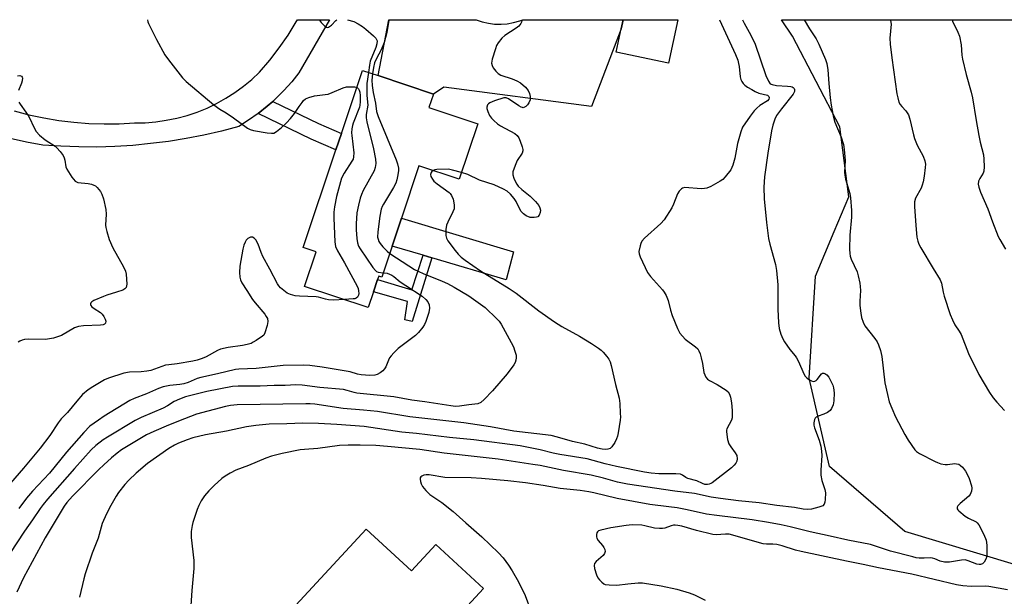
# Model space of a CAD drawing. Units: inches. Extents: x 1297764 to 1303764, y 533449 to 537449.
# Drawn here: x 1300147 to 1300484, y 537251 to 537449 of the extents above; entities that cross this region are included whole.
import ezdxf

# ---------------------------------------------------------------- set-up
doc = ezdxf.new("R2010")
doc.units = ezdxf.units.IN
doc.header["$MEASUREMENT"] = 0
for name, color, linetype in [('BLDG-Footprint', 5, 'Continuous'), ('CULTRL-Pad', 6, 'Continuous'), ('NTRL-Trees', 3, 'Continuous'), ('TRANS-Non Street Sidewalk', 7, 'Continuous'), ('TRANS-Road', 130, 'Continuous'), ('Undefined', 1, 'Continuous')]:
    doc.layers.add(name, color=color, linetype=linetype)

msp = doc.modelspace()

# ---------------------------------------------------------------- linework, layer by layer
at = {"layer": 'BLDG-Footprint'}
for points, elevation in [([(1300372.28, 537448.75), (1300369.1, 537433.86), (1300351.16, 537437.69), (1300352.84, 537445.59), (1300353.52, 537448.76)], 523.6), ([(1300303.8, 537413.09), (1300297.48, 537394.16), (1300283.69, 537398.77), (1300277.7, 537380.8), (1300274.52, 537371.29), (1300270.96, 537360.61), (1300269.92, 537360.96), (1300269.53, 537359.79), (1300268.12, 537355.59), (1300266.33, 537350.23), (1300244.57, 537357.49), (1300248.51, 537369.3), (1300244.09, 537370.78), (1300255.25, 537404.2), (1300257.13, 537409.86), (1300264.32, 537431.41), (1300269.72, 537429.61), (1300288.64, 537423.3), (1300287.09, 537418.67)], 528.21), ([(1300265.58, 537274.4), (1300281.12, 537260.09), (1300289.41, 537269.09), (1300305.75, 537254.04), (1300297.56, 537245.14), (1300307.45, 537236.05), (1300286.67, 537213.47), (1300267.31, 537192.45), (1300265.76, 537190.76), (1300247.18, 537207.86), (1300260.75, 537222.61), (1300254.45, 537228.41), (1300252.21, 537225.97), (1300251.06, 537227.03), (1300248.9, 537224.69), (1300247.61, 537225.87), (1300245.06, 537228.22), (1300243.3, 537229.84), (1300247.5, 537234.41), (1300237.37, 537243.74)], 556.89)]:
    msp.add_lwpolyline(points, close=True, dxfattribs=dict(at, elevation=elevation))
at = {"layer": 'CULTRL-Pad'}
msp.add_lwpolyline([(1300316, 537369.32), (1300313.49, 537359.7), (1300288.07, 537367.26), (1300285.08, 537368.15), (1300274.52, 537371.29), (1300277.7, 537380.8)], close=True, dxfattribs=at)
at = {"layer": 'NTRL-Trees'}
msp.add_lwpolyline([(1300772.16, 537159.08), (1300738.01, 537177.88), (1300719.24, 537203.19), (1300705.69, 537218.49), (1300683.4, 537225.04), (1300656.3, 537231.6), (1300608.22, 537229.42), (1300550.75, 537243.19), (1300449.99, 537273.56), (1300424.21, 537295.85), (1300417.21, 537326.01), (1300419.4, 537360.98), (1300425.81, 537376.26), (1300430.76, 537388.08), (1300427.7, 537412.12), (1300411.53, 537443.15), (1300407.78, 537448.75), (1301094.94, 537448.68)], dxfattribs=at)
at = {"layer": 'TRANS-Non Street Sidewalk'}
for points in [[(1300228.62, 537416.65), (1300231.72, 537419.12), (1300233.63, 537420.82), (1300249.25, 537413.27), (1300257.13, 537409.86), (1300255.25, 537404.2), (1300246.78, 537407.87)], [(1300288.07, 537367.26), (1300281.37, 537345.47), (1300278.85, 537346.07), (1300279.77, 537352.29), (1300268.12, 537355.59), (1300269.53, 537359.79), (1300281.26, 537356.26), (1300285.08, 537368.15)]]:
    msp.add_lwpolyline(points, close=True, dxfattribs=at)
at = {"layer": 'TRANS-Road'}
msp.add_polyline3d([(1300145.21, 537417.53, 0), (1300150.23, 537416.22, 0), (1300155.31, 537415.14, 0), (1300160.42, 537414.29, 0), (1300165.57, 537413.66, 0), (1300170.74, 537413.26, 0), (1300175.93, 537413.09, 0), (1300181.12, 537413.16, 0), (1300186.3, 537413.45, 0), (1300189.95, 537413.52, 0), (1300193.59, 537413.81, 0), (1300197.21, 537414.32, 0), (1300200.78, 537415.05, 0), (1300204.31, 537416, 0), (1300207.77, 537417.16, 0), (1300211.16, 537418.53, 0), (1300214.45, 537420.11, 0), (1300217.64, 537421.89, 0), (1300220.72, 537423.86, 0), (1300223.67, 537426.01, 0), (1300226.48, 537428.34, 0), (1300229.14, 537430.84, 0), (1300232.6, 537434.89, 0), (1300235.85, 537439.11, 0), (1300238.89, 537443.47, 0), (1300241.72, 537447.99, 0), (1300242.16, 537448.77, 0), (1300253.06, 537448.77, 0), (1300242.61, 537430.59, 0), (1300240.13, 537427.5, 0), (1300237.48, 537424.56, 0), (1300234.68, 537421.76, 0), (1300233.63, 537420.82, 0), (1300231.72, 537419.12, 0), (1300228.62, 537416.65, 0), (1300225.39, 537414.35, 0), (1300222.05, 537412.23, 0), (1300216.09, 537410.66, 0), (1300210.09, 537409.28, 0), (1300204.04, 537408.1, 0), (1300197.96, 537407.12, 0), (1300191.85, 537406.34, 0), (1300185.72, 537405.76, 0), (1300179.57, 537405.37, 0), (1300173.41, 537405.19, 0), (1300167.26, 537405.22, 0), (1300161.1, 537405.44, 0), (1300154.96, 537405.86, 0), (1300149.33, 537406.86, 0), (1300143.75, 537408.07, 0)], dxfattribs=at)
msp.add_polyline3d([(1300309.59, 537447.28, 0), (1300311.76, 537447.23, 0), (1300313.92, 537447.39, 0), (1300316.06, 537447.76, 0), (1300318.15, 537448.34, 0), (1300319.23, 537448.76, 0), (1300353.52, 537448.76, 0), (1300352.85, 537445.59, 0), (1300342.76, 537419.11, 0), (1300292.22, 537425.73, 0), (1300288.64, 537423.3, 0), (1300269.72, 537429.61, 0), (1300273.33, 537448.76, 0), (1300303.17, 537448.76, 0), (1300303.26, 537448.72, 0), (1300305.32, 537448.03, 0), (1300307.44, 537447.55, 0)], close=True, dxfattribs=at)
at = {"layer": 'Undefined'}
for points, elevation in [([(1300386.5, 537448.75), (1300391.98, 537436.82), (1300392.76, 537434.89), (1300393.08, 537433.8), (1300393.27, 537432.71), (1300393.57, 537429.17), (1300393.8, 537428.35), (1300394.17, 537427.63), (1300394.64, 537426.95), (1300395.21, 537426.36), (1300396.11, 537425.71), (1300397.56, 537424.82), (1300398.77, 537424.16), (1300399.99, 537423.64), (1300402.91, 537422.88), (1300403.41, 537422.53), (1300403.58, 537422.17), (1300403.58, 537421.97), (1300403.43, 537421.56), (1300402.94, 537421.01), (1300400.35, 537419.44), (1300399.31, 537418.52), (1300398.34, 537417.52), (1300396.97, 537415.72), (1300394.44, 537411.98), (1300393.8, 537410.37), (1300392.64, 537406.42), (1300391.73, 537401.34), (1300391.08, 537399.02), (1300390.36, 537397.41), (1300388.47, 537394.94), (1300387.71, 537394.12), (1300386.81, 537393.45), (1300383.52, 537391.65), (1300382.22, 537391.09), (1300381.39, 537390.93), (1300380.24, 537390.92), (1300374.69, 537391.27), (1300373.91, 537391.12), (1300373.49, 537390.85), (1300372.78, 537390.06), (1300372.2, 537389.11), (1300370.84, 537385.63), (1300370.22, 537384.34), (1300367.6, 537380.24), (1300366.45, 537378.98), (1300360.9, 537374.01), (1300359.98, 537372.94), (1300359.63, 537372.19), (1300359.37, 537371.38), (1300358.97, 537369.46), (1300359, 537368.64), (1300359.36, 537367.56), (1300361.86, 537362.27), (1300362.92, 537360.88), (1300367.06, 537356.25), (1300367.57, 537355.55), (1300368.23, 537354.37), (1300368.97, 537352.59), (1300369.81, 537349.28), (1300370.38, 537347.5), (1300372.19, 537343.1), (1300372.98, 537341.51), (1300373.84, 537340.41), (1300374.83, 537339.4), (1300378.35, 537336.8), (1300379.09, 537336.07), (1300379.5, 537335.44), (1300379.9, 537334.44), (1300380.25, 537333.06), (1300380.67, 537331.11), (1300381.2, 537328.01), (1300381.47, 537327.2), (1300381.89, 537326.44), (1300382.44, 537325.77), (1300383.07, 537325.28), (1300385.76, 537323.86), (1300388.8, 537321.95), (1300389.44, 537321.38), (1300389.97, 537320.54), (1300390.3, 537319.54), (1300390.61, 537317.58), (1300390.87, 537315.02), (1300390.92, 537313.03), (1300390.84, 537312.48), (1300390.58, 537311.73), (1300389.02, 537308.77), (1300388.91, 537308.23), (1300388.9, 537307.66), (1300389.3, 537305.01), (1300389.71, 537303.59), (1300390.37, 537302.5), (1300391.94, 537300.53), (1300392.43, 537299.55), (1300392.55, 537298.44), (1300392.42, 537297.63), (1300392.07, 537296.93), (1300391.57, 537296.3), (1300390.58, 537295.4), (1300384, 537290.25), (1300383.51, 537289.96), (1300382.98, 537289.77), (1300382.42, 537289.69), (1300381.56, 537289.7), (1300380.66, 537289.95), (1300378.78, 537290.95), (1300375.74, 537291.73), (1300374.98, 537292.11), (1300373.89, 537292.89), (1300373.17, 537293.17), (1300371.55, 537293.31), (1300365.72, 537293.35), (1300363.11, 537293.55), (1300360.89, 537293.85), (1300351.28, 537295.79), (1300347.36, 537296.77), (1300341.28, 537298.42), (1300331.91, 537299.87), (1300329.58, 537300.39), (1300325.17, 537301.52), (1300318.34, 537302.84), (1300302.47, 537304.96), (1300294.12, 537305.73), (1300282.83, 537307.15), (1300277.8, 537307.61), (1300264.9, 537309.46), (1300255.58, 537310.24), (1300249.26, 537310.59), (1300243.89, 537310.7), (1300238.48, 537310.39), (1300232.38, 537310.29), (1300227.84, 537309.84), (1300224.7, 537309.39), (1300217.84, 537307.97), (1300210.62, 537306.62), (1300206.31, 537305.59), (1300204.36, 537304.94), (1300201.38, 537303.77), (1300200.08, 537303.11), (1300198.07, 537301.94), (1300190.84, 537296.81), (1300186.92, 537293.49), (1300184.39, 537291.13), (1300183.03, 537289.64), (1300180.88, 537286.91), (1300180.11, 537285.69), (1300178.28, 537282.42), (1300176.79, 537279.56), (1300175.3, 537276.3), (1300173.89, 537271.3), (1300171.86, 537266.19), (1300169.49, 537259.09), (1300169.03, 537257.42), (1300167.55, 537251.09)], 522), ([(1300273.55, 537448.77), (1300273.43, 537448.51), (1300273.1, 537447.2), (1300272.66, 537444.36), (1300271.73, 537440.92), (1300270.79, 537438.49), (1300269.15, 537435.49), (1300268.49, 537433.97), (1300268.12, 537432.41), (1300267.82, 537430.25)], 526), ([(1300415.45, 537448.75), (1300417.32, 537445.66), (1300419.57, 537442.23), (1300420.47, 537440.41), (1300422.83, 537435.12), (1300423.23, 537433.78), (1300423.61, 537431.59), (1300423.91, 537426.93), (1300424.38, 537421.98), (1300424.74, 537419.51), (1300425.47, 537415.82), (1300426.02, 537413.74), (1300428.17, 537408.6), (1300429, 537406.05), (1300429.23, 537404.35), (1300429.51, 537400.62), (1300429.32, 537396.59), (1300429.38, 537395.51), (1300429.65, 537394.2), (1300431.15, 537389.29), (1300431.35, 537387.83), (1300431.72, 537383.43), (1300431.7, 537381.17), (1300431.14, 537374.97), (1300431.03, 537370.17), (1300431.08, 537368.68), (1300431.25, 537367.86), (1300431.62, 537366.82), (1300433.59, 537362.45), (1300433.98, 537361.08), (1300434.54, 537358.57), (1300434.69, 537357.45), (1300434.76, 537356.03), (1300434.59, 537352.41), (1300434.6, 537350.95), (1300434.84, 537348.28), (1300435.08, 537346.82), (1300435.65, 537345.25), (1300436.31, 537344.02), (1300439.68, 537339.66), (1300440.45, 537338.51), (1300440.94, 537337.48), (1300441.58, 537335.51), (1300442.1, 537333.49), (1300443.07, 537324.42), (1300443.97, 537320.46), (1300444.63, 537317.94), (1300445.47, 537315.76), (1300446.75, 537312.81), (1300449.9, 537306.78), (1300451.11, 537304.81), (1300453.41, 537301.53), (1300453.98, 537300.92), (1300454.92, 537300.28), (1300460.34, 537297.5), (1300461.14, 537297.15), (1300462.27, 537296.78), (1300463.72, 537296.52), (1300464.55, 537296.53), (1300467.11, 537296.81), (1300467.65, 537296.77), (1300468.39, 537296.57), (1300469.05, 537296.18), (1300469.63, 537295.59), (1300470.67, 537294.22), (1300471.27, 537293.24), (1300471.94, 537291.67), (1300472.77, 537289.23), (1300472.89, 537288.42), (1300472.72, 537287.33), (1300472.3, 537286.28), (1300471.8, 537285.61), (1300468.93, 537283.14), (1300468.14, 537282.32), (1300467.89, 537281.9), (1300467.87, 537281.34), (1300468.06, 537280.99), (1300468.39, 537280.63), (1300470.59, 537278.8), (1300471.74, 537278.09), (1300474.31, 537276.86), (1300474.75, 537276.54), (1300475.27, 537275.89), (1300477.01, 537272.52), (1300477.79, 537270.65), (1300477.98, 537268.94), (1300478.06, 537266.61), (1300478.01, 537265.45), (1300477.73, 537264.32), (1300477.08, 537263.04), (1300476.5, 537262.52), (1300475.79, 537262.25), (1300475.35, 537262.22), (1300474.63, 537262.35), (1300471.65, 537263.56), (1300470.55, 537263.85), (1300469.39, 537263.81), (1300465.26, 537263.06), (1300464.38, 537263.02), (1300463.49, 537263.08), (1300462.06, 537263.44), (1300460.19, 537264.25), (1300459.39, 537264.49), (1300458.84, 537264.54), (1300456.57, 537264.45), (1300454.88, 537264.48), (1300453.81, 537264.61), (1300452.66, 537264.85), (1300445.01, 537266.85), (1300438.22, 537269.11), (1300430.42, 537270.62), (1300424.45, 537272.01), (1300417.61, 537273.48), (1300410.76, 537275.14), (1300407.59, 537275.83), (1300403.35, 537276.63), (1300397.75, 537277.52), (1300385.63, 537279.1), (1300382.04, 537279.49), (1300375.44, 537281), (1300372.01, 537281.62), (1300369.21, 537282.04), (1300362.68, 537282.79), (1300351.47, 537284.88), (1300343.54, 537286.84), (1300341.81, 537287.18), (1300338.9, 537287.59), (1300331.99, 537288.28), (1300326.17, 537289.33), (1300320.15, 537290.18), (1300314.07, 537290.93), (1300305.09, 537291.7), (1300301.6, 537291.92), (1300292.56, 537292.11), (1300287.17, 537292.94), (1300286.11, 537292.91), (1300285.4, 537292.8), (1300284.72, 537292.55), (1300284.36, 537292.3), (1300284.15, 537291.94), (1300284.1, 537291.48), (1300284.19, 537290.71), (1300284.39, 537289.92), (1300284.89, 537288.93), (1300285.98, 537287.62), (1300287.45, 537286.26), (1300291.54, 537283.45), (1300295.38, 537280.42), (1300299.67, 537276.55), (1300305.18, 537271.74), (1300310.91, 537266.28), (1300312.53, 537264.55), (1300314.35, 537262.07), (1300315.58, 537260.13), (1300317.78, 537256.39), (1300319.99, 537251.68), (1300322, 537246.42)], 518), ([(1300318.83, 537448.76), (1300318.85, 537448.51), (1300318.75, 537447.98), (1300318.53, 537447.46), (1300317.83, 537446.57), (1300316.92, 537445.89), (1300313.07, 537443.38), (1300312.06, 537442.41), (1300310.81, 537440.89), (1300310.24, 537439.93), (1300309.84, 537438.85), (1300308.75, 537435.23), (1300308.52, 537433.86), (1300308.7, 537433.08), (1300309.11, 537432.34), (1300309.96, 537431.15), (1300310.77, 537430.34), (1300311.75, 537429.83), (1300315.54, 537428.55), (1300317.17, 537427.86), (1300318.39, 537427.11), (1300320.1, 537425.62), (1300321.02, 537424.57), (1300321.51, 537423.54), (1300321.78, 537422.44), (1300321.7, 537421.34), (1300321.33, 537420.28), (1300320.86, 537419.6), (1300320.25, 537419.05), (1300319.82, 537418.78), (1300319.37, 537418.65), (1300319.12, 537418.67), (1300318.64, 537418.83), (1300317.89, 537419.24), (1300314.27, 537421.73), (1300313.53, 537422.01), (1300312.71, 537421.97), (1300309.56, 537421), (1300307.92, 537420.34), (1300307.48, 537420.01), (1300307.18, 537419.59), (1300306.92, 537418.85), (1300306.89, 537418.33), (1300307.2, 537417.3), (1300307.86, 537416.03), (1300308.48, 537415.08), (1300309.26, 537414.23), (1300310.6, 537413.12), (1300311.56, 537412.46), (1300316.52, 537409.78), (1300317.31, 537409.14), (1300317.91, 537408.28), (1300318.36, 537407.19), (1300319.02, 537405.22), (1300319.2, 537404.39), (1300319.2, 537403.86), (1300318.95, 537403.13), (1300317.31, 537400.54), (1300316.57, 537398.91), (1300315.82, 537396.69), (1300315.77, 537396.14), (1300315.84, 537395.61), (1300316.19, 537394.57), (1300316.77, 537393.28), (1300317.15, 537392.52), (1300317.63, 537391.83), (1300318.86, 537390.61), (1300321.72, 537388.36), (1300322.82, 537387.39), (1300323.61, 537386.53), (1300324.66, 537385.11), (1300325.08, 537384.37), (1300325.28, 537383.59), (1300325.21, 537382.79), (1300324.85, 537381.81), (1300324.35, 537381.32), (1300323.9, 537381.16), (1300323.11, 537381.05), (1300321.75, 537381.11), (1300320.4, 537381.59), (1300319.48, 537382.27), (1300318.71, 537383.16), (1300318.08, 537384.15), (1300316.91, 537386.52), (1300316.32, 537387.52), (1300315.01, 537389.09), (1300313.92, 537390.04), (1300312.63, 537390.75), (1300309.39, 537392.26), (1300304.44, 537393.88), (1300300.37, 537395.78), (1300298.26, 537396.48)], 524), ([(1300445.01, 537448.75), (1300445.08, 537448.52), (1300445.25, 537447.22), (1300444.83, 537442.49), (1300444.93, 537440.45), (1300445.48, 537435.76), (1300447.23, 537423.44), (1300447.5, 537422), (1300447.95, 537420.58), (1300448.33, 537419.79), (1300448.91, 537419.01), (1300450.29, 537417.6), (1300450.8, 537416.91), (1300451.21, 537416.16), (1300451.66, 537414.76), (1300452.88, 537409.36), (1300453.24, 537408.05), (1300454.21, 537405.78), (1300456.28, 537402.08), (1300456.81, 537400.43), (1300456.99, 537399.29), (1300456.96, 537398.13), (1300456.62, 537395.22), (1300456.22, 537393.25), (1300455.91, 537392.15), (1300455.5, 537391.12), (1300453.57, 537387.69), (1300453.24, 537386.41), (1300453.23, 537384.82), (1300453.67, 537378.36), (1300454.1, 537374.35), (1300454.37, 537372.95), (1300454.78, 537371.91), (1300455.47, 537370.64), (1300459.61, 537363.56), (1300462.1, 537359.72), (1300462.48, 537358.63), (1300463.06, 537355.5), (1300463.41, 537354.14), (1300465.52, 537347.89), (1300466.24, 537346.02), (1300467.11, 537344.35), (1300468.56, 537342.16), (1300469.19, 537340.99), (1300471.69, 537334.45), (1300475.3, 537327.31), (1300478.89, 537321.2), (1300480.2, 537319.33), (1300481.47, 537317.82), (1300484.1, 537314.98)], 516), ([(1300466.15, 537448.75), (1300466.3, 537448.3), (1300468.13, 537444.54), (1300468.66, 537443.17), (1300469.22, 537440.12), (1300469.45, 537436.67), (1300469.7, 537435.21), (1300470.96, 537429.96), (1300472.7, 537423.92), (1300473.14, 537422.05), (1300474.34, 537414.31), (1300475.25, 537409.17), (1300475.74, 537406.85), (1300476.83, 537402.51), (1300477.03, 537401.05), (1300477.12, 537398.4), (1300477.03, 537396.97), (1300476.76, 537396.22), (1300475.63, 537394.39), (1300475.2, 537393.48), (1300475.06, 537392.49), (1300475.22, 537391.47), (1300475.86, 537389.68), (1300478.4, 537384.06), (1300479.92, 537379.54), (1300481.92, 537374.56), (1300482.45, 537373.51), (1300484.44, 537370.21)], 514), ([(1300266.44, 537430.71), (1300265.9, 537426.91), (1300265.9, 537422.78), (1300266.14, 537419.47), (1300265.67, 537416.37), (1300265.62, 537415.22), (1300265.89, 537413.78), (1300268.17, 537404.53), (1300268.84, 537401.04), (1300268.93, 537399.59), (1300268.68, 537398.16), (1300268.32, 537397.07), (1300264.61, 537390.28), (1300264, 537388.96), (1300263.56, 537387.67), (1300262.95, 537385.26), (1300262.47, 537382.68), (1300262.14, 537378.88), (1300262.2, 537376.81), (1300262.45, 537373.82), (1300262.65, 537372.35), (1300263.01, 537371.29), (1300263.54, 537370.29), (1300267.87, 537363.98), (1300268.76, 537362.86), (1300269.18, 537362.53), (1300269.73, 537362.3), (1300271.47, 537362.15)], 528), ([(1300146.36, 537429.58), (1300147.09, 537429.64), (1300147.68, 537429.44), (1300147.93, 537429.09), (1300147.99, 537428.88), (1300147.95, 537427.86), (1300147.7, 537427.02), (1300146.67, 537424.52)], 532), ([(1300267.82, 537430.25), (1300267.6, 537428.02), (1300267.67, 537426.21), (1300268.02, 537423.84), (1300268.79, 537420.17), (1300269.16, 537417.34), (1300269.76, 537415.67), (1300275.93, 537400.82), (1300276.39, 537399.42), (1300276.65, 537397.97), (1300276.65, 537397.11), (1300276.46, 537395.69), (1300276.13, 537393.99), (1300275.73, 537392.79), (1300274.93, 537391.27), (1300271.55, 537385.61), (1300271.14, 537384.82), (1300270.78, 537383.88), (1300270.26, 537381.53), (1300269.63, 537376.16), (1300269.55, 537374.38), (1300269.7, 537373.59), (1300269.99, 537372.85), (1300270.45, 537372.15), (1300271.36, 537371.07), (1300272.82, 537369.56), (1300273.69, 537368.79)], 526), ([(1300262.38, 537425.6), (1300262.63, 537425.47), (1300262.94, 537425.13), (1300263.17, 537424.7), (1300263.42, 537423.96), (1300263.56, 537422.87), (1300263.55, 537420.61), (1300263.47, 537419.54), (1300263.31, 537418.87), (1300261.15, 537413.34), (1300260.92, 537412.51), (1300260.75, 537411.42), (1300260.64, 537410.05), (1300260.66, 537409.18), (1300261.35, 537403.22), (1300261.33, 537401.8), (1300261.13, 537401.08), (1300260.75, 537400.32), (1300258.04, 537396.21), (1300257.23, 537394.51), (1300255.51, 537388.21), (1300254.77, 537384.71), (1300254.56, 537382.83), (1300254.58, 537380.82), (1300254.91, 537372.75), (1300255.15, 537371.08), (1300255.8, 537369.65), (1300258.17, 537365.59), (1300262.53, 537357.58), (1300262.87, 537356.76), (1300263.05, 537355.9), (1300263.08, 537355.04), (1300262.99, 537354.5), (1300262.62, 537353.81), (1300262.24, 537353.47), (1300261.75, 537353.27), (1300261.21, 537353.16), (1300258.18, 537352.95)], 530), ([(1300146.8, 537420.56), (1300147.17, 537419.91), (1300149.19, 537417.15), (1300150.17, 537415.65), (1300152.12, 537411.49), (1300152.69, 537410.51), (1300153.84, 537409.28), (1300155.76, 537407.6), (1300159.19, 537405.51), (1300159.79, 537404.92), (1300160.89, 537403.61), (1300161.9, 537402.24), (1300162.3, 537401.5), (1300162.55, 537400.67), (1300162.9, 537398.42), (1300163.2, 537397.63), (1300164.95, 537394.9), (1300166.02, 537393.55), (1300166.45, 537393.23), (1300166.95, 537393.04), (1300170.47, 537392.69), (1300171.64, 537392.45), (1300172.46, 537392.17), (1300172.95, 537391.89), (1300173.58, 537391.34), (1300174.66, 537390), (1300175.17, 537389.03), (1300175.72, 537387.48), (1300176.57, 537383.82), (1300176.7, 537382.16), (1300176.46, 537378.48), (1300176.55, 537377.64), (1300176.88, 537376.24), (1300177.71, 537373.49), (1300178.93, 537370.68), (1300182.56, 537364.2), (1300183.25, 537362.73), (1300183.5, 537361.68), (1300183.63, 537359.93), (1300183.68, 537358.18), (1300183.52, 537357.15), (1300183.41, 537356.93), (1300183.07, 537356.6), (1300182.37, 537356.23), (1300180.22, 537355.45), (1300176.87, 537354.45), (1300175.76, 537354.03), (1300172.37, 537352.62), (1300171.7, 537352.17), (1300171.38, 537351.82), (1300171.23, 537351.45), (1300171.25, 537351.27), (1300171.43, 537350.9), (1300171.73, 537350.53), (1300172.53, 537349.86), (1300174.67, 537348.52), (1300175.32, 537347.91), (1300175.86, 537347.21), (1300176.34, 537346.25), (1300176.53, 537345.53), (1300176.45, 537344.91), (1300176.05, 537344.49), (1300175.57, 537344.31), (1300174.73, 537344.19), (1300168.86, 537343.97), (1300167.18, 537343.78), (1300165.85, 537343.25), (1300161.34, 537340.69), (1300160.29, 537340.27), (1300158.66, 537339.79), (1300157.28, 537339.47), (1300155.83, 537339.32), (1300150.17, 537339.37), (1300148.71, 537339.27), (1300147.88, 537339.09), (1300147.15, 537338.76), (1300146.48, 537338.34)], 532), ([(1300288.49, 537397.17), (1300288.12, 537396.81), (1300287.86, 537396.41), (1300287.67, 537395.75), (1300287.8, 537395.05), (1300288.29, 537394.14), (1300288.81, 537393.51), (1300289.89, 537392.57), (1300294.04, 537389.64), (1300294.41, 537389.26), (1300294.86, 537388.61), (1300295.42, 537387.39), (1300295.77, 537385.45), (1300295.78, 537384.61), (1300295.7, 537384.07), (1300295.31, 537382.97), (1300293.58, 537379.49), (1300293.13, 537378.4), (1300292.9, 537376.95), (1300292.92, 537374.87), (1300293.08, 537374.02), (1300293.6, 537373.04), (1300296.03, 537369.81), (1300297.14, 537368.48), (1300298.16, 537367.53), (1300299.48, 537366.47), (1300304.74, 537362.8), (1300314.5, 537356.8), (1300316.95, 537355.19), (1300324.75, 537349.12), (1300330.07, 537345.35), (1300332.55, 537343.8), (1300338.66, 537340.39), (1300342.69, 537337.94), (1300345.15, 537336.31), (1300346.08, 537335.6), (1300346.69, 537335), (1300347.99, 537333.49), (1300348.66, 537332.58), (1300349.11, 537331.69), (1300349.51, 537330.41), (1300350.95, 537323.92), (1300352.17, 537319.21), (1300352.43, 537317.43), (1300352.59, 537313.97), (1300352.6, 537312.83), (1300352.51, 537311.67), (1300351.84, 537307.31), (1300351.6, 537306.16), (1300351.31, 537305.33), (1300350.67, 537303.98), (1300349.74, 537302.5), (1300349.1, 537302), (1300348.33, 537301.73), (1300347.5, 537301.68), (1300346.35, 537301.79), (1300344.83, 537302.12), (1300340.47, 537303.41), (1300336.28, 537304.32), (1300331.12, 537305.9), (1300328.88, 537306.38), (1300316.12, 537307.97), (1300308.17, 537309.41), (1300299.07, 537310.75), (1300290.88, 537311.63), (1300280.56, 537312.87), (1300269.53, 537314.62), (1300264.65, 537315.16), (1300257.79, 537315.7), (1300248, 537317.13), (1300246.4, 537317.29), (1300244.92, 537317.32), (1300221.43, 537316.89), (1300219.22, 537316.69), (1300217.46, 537316.33), (1300207.55, 537313.69), (1300203.44, 537312.14), (1300197.94, 537309.92), (1300192.94, 537307.8), (1300190.49, 537306.67), (1300184.17, 537302.93), (1300181.9, 537301.5), (1300180.39, 537300.38), (1300178.43, 537298.74), (1300175.8, 537296.41), (1300174.12, 537294.8), (1300165.11, 537285.62), (1300163.15, 537283.44), (1300162.23, 537282.23), (1300155.81, 537271.45), (1300148.4, 537257.7), (1300146.03, 537252.82)], 524), ([(1300298.26, 537396.48), (1300295.15, 537397.31), (1300293.75, 537397.55), (1300289.85, 537397.53), (1300289.1, 537397.43), (1300288.49, 537397.17)], 524), ([(1300273.69, 537368.79), (1300275.96, 537367.21), (1300282.21, 537363.29), (1300285.12, 537361.85), (1300291.65, 537359.23), (1300293.4, 537358.45), (1300295.69, 537357.18), (1300300.73, 537354.22), (1300303.99, 537351.95), (1300306.29, 537350.22), (1300310.32, 537346.38), (1300311.13, 537345.53), (1300311.83, 537344.58), (1300315.29, 537338.31), (1300316.05, 537336.75), (1300316.53, 537335.35), (1300316.91, 537333.93), (1300316.99, 537333.07), (1300316.89, 537332.23), (1300316.61, 537331.42), (1300316.16, 537330.66), (1300313.87, 537327.5), (1300308.89, 537321.74), (1300306, 537318.73), (1300304.88, 537317.78), (1300303.85, 537317.32), (1300300.7, 537316.95), (1300297.59, 537316.46), (1300296.22, 537316.4), (1300294.6, 537316.54), (1300285.65, 537317.96), (1300281.27, 537318.57), (1300275.1, 537319.62), (1300262.45, 537320.96), (1300261.46, 537321.17), (1300259.12, 537321.89), (1300257.83, 537322.13), (1300249.72, 537322.91), (1300243.72, 537323.7), (1300241.52, 537323.76), (1300237.91, 537323.59), (1300234.18, 537323.56), (1300229.32, 537323.31), (1300221.81, 537323.32), (1300219.85, 537323.21), (1300211.12, 537321.49), (1300203.81, 537319.65), (1300201.69, 537318.91), (1300199.97, 537318.08), (1300197.62, 537316.62), (1300196.17, 537315.84), (1300188.66, 537312.58), (1300186.58, 537311.54), (1300177.11, 537305.89), (1300175.67, 537304.9), (1300173.13, 537303), (1300171.54, 537301.49), (1300165.8, 537295.18), (1300156.55, 537284.66), (1300155.06, 537282.86), (1300154.04, 537281.43), (1300151.49, 537277.53), (1300148.69, 537273.65), (1300143.68, 537265.98)], 526), ([(1300271.47, 537362.15), (1300272.85, 537361.97), (1300274.38, 537361.29), (1300275.08, 537360.82), (1300277.3, 537359.06), (1300279.18, 537357.74), (1300284.76, 537354.1), (1300285.99, 537353), (1300286.68, 537352.17), (1300287.13, 537351.12), (1300287.32, 537350), (1300287.05, 537348.59), (1300286.04, 537345.51), (1300285.6, 537344.43), (1300285, 537343.47), (1300283.54, 537341.73), (1300282.53, 537340.72), (1300276.61, 537336.2), (1300275.11, 537334.78), (1300274.12, 537333.68), (1300273.61, 537332.97), (1300273.21, 537332.19), (1300272.32, 537329.99), (1300271.89, 537329.23), (1300271.29, 537328.59), (1300270.37, 537327.86), (1300269.36, 537327.27), (1300268.57, 537327.06), (1300266.89, 537327.01), (1300263.96, 537327.17), (1300262.64, 537327.41), (1300260.17, 537328.18), (1300258.83, 537328.47), (1300250.61, 537329.81), (1300246.32, 537330.34), (1300244.01, 537330.48), (1300237.21, 537330.38), (1300228, 537329.36), (1300222.09, 537329.19), (1300220.86, 537328.99), (1300214.77, 537327.55), (1300209.08, 537326.34), (1300207.77, 537325.9), (1300204.67, 537324.52), (1300203.26, 537324.1), (1300201.83, 537323.85), (1300198.44, 537323.51), (1300196.17, 537323.06), (1300194.53, 537322.5), (1300190.44, 537320.74), (1300186.23, 537319.12), (1300184.72, 537318.41), (1300175.96, 537313.04), (1300173.97, 537311.7), (1300171.09, 537309.61), (1300168.95, 537307.48), (1300163.06, 537300.67), (1300157.27, 537293.55), (1300151.45, 537287.39), (1300149.34, 537284.93), (1300146.74, 537281.47)], 528), ([(1300485.12, 537253.58), (1300478.74, 537254.75), (1300477.39, 537254.81), (1300472.62, 537254.78), (1300469.8, 537254.99), (1300467.66, 537255.31), (1300452.38, 537258.99), (1300440.91, 537261.08), (1300435.7, 537262.27), (1300430.01, 537263.41), (1300414.46, 537266.75), (1300412.52, 537267.23), (1300408.01, 537268.64), (1300406.12, 537269.15), (1300404.83, 537269.28), (1300402.57, 537269.19), (1300401.5, 537269.32), (1300389.84, 537272.61), (1300388.61, 537272.69), (1300385.43, 537272.46), (1300384.28, 537272.58), (1300378.61, 537273.94), (1300373.64, 537275.34), (1300372.24, 537275.66), (1300371.38, 537275.73), (1300370.81, 537275.7), (1300369.98, 537275.5), (1300367.87, 537274.73), (1300367.06, 537274.61), (1300365.96, 537274.58), (1300364.3, 537274.74), (1300361, 537275.55), (1300359.92, 537275.75), (1300356.65, 537275.81), (1300354.59, 537275.63), (1300349.33, 537274.8), (1300345.88, 537274.04), (1300345.12, 537273.76), (1300344.74, 537273.47), (1300344.52, 537273.06), (1300344.43, 537272.57), (1300344.44, 537271.78), (1300344.56, 537271.26), (1300344.97, 537270.54), (1300346.48, 537268.75), (1300346.98, 537268.04), (1300347.28, 537267.36), (1300347.4, 537266.67), (1300347.19, 537266), (1300346.73, 537265.39), (1300344.29, 537263.26), (1300343.78, 537262.64), (1300343.61, 537261.93), (1300343.77, 537260.88), (1300344.43, 537258.7), (1300344.93, 537257.69), (1300345.46, 537257.02), (1300346.25, 537256.2), (1300346.91, 537255.69), (1300347.4, 537255.47), (1300348.79, 537255.26), (1300351.41, 537255.19), (1300355.15, 537255.69), (1300358.71, 537255.95), (1300360.18, 537255.95), (1300366.52, 537255.02), (1300371.97, 537253.83), (1300376.12, 537252.55), (1300378.02, 537251.87), (1300381.61, 537250.11)], 516)]:
    msp.add_lwpolyline(points, dxfattribs=dict(at, elevation=elevation))
for points in [[(1300190.8, 537448.77, 530), (1300190.93, 537448.06, 530), (1300191.12, 537447.5, 530), (1300193.92, 537441.94, 530), (1300196.75, 537436.71, 530), (1300197.94, 537435.08, 530), (1300202.82, 537428.83, 530), (1300204.06, 537427.61, 530), (1300213.51, 537419.63, 530), (1300215.54, 537418.16, 530), (1300217.72, 537416.88, 530), (1300220.17, 537415.22, 530), (1300225.05, 537411.66, 530), (1300225.94, 537411.19, 530), (1300227.05, 537410.87, 530), (1300231.73, 537410.08, 530), (1300233.17, 537409.91, 530), (1300233.99, 537409.98, 530), (1300234.92, 537410.48, 530), (1300236.66, 537411.92, 530), (1300238.33, 537413.46, 530), (1300239.69, 537414.93, 530), (1300241.15, 537416.69, 530), (1300242.66, 537419.09, 530), (1300243.67, 537420.48, 530), (1300244.23, 537421.12, 530), (1300244.88, 537421.64, 530), (1300245.95, 537422.11, 530), (1300247.95, 537422.69, 530), (1300251.57, 537423.12, 530), (1300252.61, 537423.32, 530), (1300253.96, 537423.81, 530), (1300257.72, 537425.4, 530), (1300258.84, 537425.75, 530), (1300259.69, 537425.84, 530), (1300260.83, 537425.84, 530), (1300261.67, 537425.78, 530), (1300262.38, 537425.6, 530)], [(1300394.44, 537448.75, 520), (1300395, 537447.59, 520), (1300397.23, 537443.46, 520), (1300398.68, 537440.42, 520), (1300402.39, 537429.7, 520), (1300403.29, 537427.68, 520), (1300403.92, 537426.86, 520), (1300404.5, 537426.53, 520), (1300406.01, 537426.25, 520), (1300409.84, 537426.07, 520), (1300410.92, 537425.95, 520), (1300411.4, 537425.81, 520), (1300411.79, 537425.56, 520), (1300412.06, 537425.23, 520), (1300412.22, 537424.83, 520), (1300412.22, 537424.22, 520), (1300411.72, 537423.26, 520), (1300407.75, 537418.3, 520), (1300406.07, 537415.97, 520), (1300405.42, 537414.7, 520), (1300404.78, 537412.72, 520), (1300404.34, 537410.73, 520), (1300403.07, 537403.11, 520), (1300401.93, 537394.98, 520), (1300401.75, 537391.39, 520), (1300401.87, 537387.43, 520), (1300402.65, 537379.32, 520), (1300403.34, 537373.91, 520), (1300403.77, 537371.96, 520), (1300405.65, 537364.97, 520), (1300406.03, 537362.96, 520), (1300406.45, 537357.98, 520), (1300406.46, 537349.71, 520), (1300406.72, 537345.01, 520), (1300406.93, 537343.01, 520), (1300407.48, 537341.12, 520), (1300408.15, 537339.5, 520), (1300408.74, 537338.5, 520), (1300410.65, 537335.91, 520), (1300412.45, 537333.75, 520), (1300412.92, 537333.07, 520), (1300413.57, 537331.78, 520), (1300415.43, 537327.49, 520), (1300415.86, 537326.74, 520), (1300416.39, 537326.12, 520), (1300417.06, 537325.61, 520), (1300418.06, 537325.1, 520), (1300418.56, 537324.96, 520), (1300419.19, 537325.01, 520), (1300419.58, 537325.21, 520), (1300419.96, 537325.56, 520), (1300421.43, 537327.58, 520), (1300421.8, 537327.8, 520), (1300422.19, 537327.78, 520), (1300422.6, 537327.6, 520), (1300423.23, 537327.16, 520), (1300423.94, 537326.35, 520), (1300425.02, 537324.38, 520), (1300425.35, 537323.61, 520), (1300425.58, 537322.78, 520), (1300425.78, 537321.06, 520), (1300425.66, 537318.28, 520), (1300425.41, 537316.91, 520), (1300424.85, 537315.63, 520), (1300424.36, 537314.97, 520), (1300423.51, 537314.34, 520), (1300422.26, 537313.74, 520), (1300420.3, 537313.06, 520), (1300419.64, 537312.68, 520), (1300419.3, 537312.35, 520), (1300419.04, 537311.89, 520), (1300418.79, 537310.81, 520), (1300418.8, 537309.96, 520), (1300418.99, 537309.11, 520), (1300420.67, 537304.78, 520), (1300421.16, 537302.79, 520), (1300421.47, 537301.07, 520), (1300421.52, 537299.6, 520), (1300421.22, 537294.56, 520), (1300421.25, 537292.8, 520), (1300421.53, 537291.08, 520), (1300422.61, 537287.96, 520), (1300422.84, 537286.86, 520), (1300422.73, 537284.51, 520), (1300422.61, 537283.66, 520), (1300422.36, 537282.91, 520), (1300421.84, 537282.39, 520), (1300420.57, 537281.88, 520), (1300418.04, 537281.22, 520), (1300416.6, 537281.13, 520), (1300415.15, 537281.27, 520), (1300412.22, 537281.75, 520), (1300406.1, 537282.51, 520), (1300400.15, 537283.38, 520), (1300393.08, 537284.08, 520), (1300386.85, 537284.83, 520), (1300383.72, 537285.33, 520), (1300377.93, 537286.61, 520), (1300371.25, 537287.33, 520), (1300355.03, 537289.78, 520), (1300351.63, 537290.49, 520), (1300346.79, 537291.87, 520), (1300342.62, 537292.85, 520), (1300333.13, 537294.5, 520), (1300325.11, 537296.12, 520), (1300322.6, 537296.55, 520), (1300310.78, 537298.3, 520), (1300292.3, 537300.33, 520), (1300284.01, 537301.65, 520), (1300272.92, 537302.7, 520), (1300268.89, 537303.01, 520), (1300263.58, 537303.17, 520), (1300259.5, 537303.14, 520), (1300256.5, 537303.01, 520), (1300249.09, 537301.99, 520), (1300244.46, 537301.68, 520), (1300243.01, 537301.51, 520), (1300236.83, 537300.3, 520), (1300233.25, 537299.37, 520), (1300231.33, 537298.65, 520), (1300225.37, 537296.13, 520), (1300221.06, 537294.52, 520), (1300219.11, 537293.55, 520), (1300217.42, 537292.56, 520), (1300216.25, 537291.67, 520), (1300213.57, 537289.31, 520), (1300211.74, 537287.5, 520), (1300210.35, 537285.77, 520), (1300209.21, 537284.01, 520), (1300208.33, 537282.46, 520), (1300207.78, 537281.11, 520), (1300206.28, 537276.7, 520), (1300206.02, 537275.57, 520), (1300205.79, 537273.55, 520), (1300205.77, 537271.52, 520), (1300206.64, 537263.68, 520), (1300206.68, 537260.9, 520), (1300205.97, 537253.4, 520), (1300205.63, 537248.25, 520)], [(1300249.46, 537448.77, 528), (1300249.48, 537448.73, 528), (1300250.2, 537447.8, 528), (1300251.44, 537446.57, 528), (1300252.09, 537446.18, 528), (1300252.31, 537446.14, 528), (1300252.72, 537446.21, 528), (1300253.72, 537446.88, 528), (1300255.25, 537448.48, 528), (1300255.61, 537448.77, 528)], [(1300259.23, 537448.77, 528), (1300261.35, 537448.19, 528), (1300262.92, 537447.39, 528), (1300264.4, 537446.42, 528), (1300265.54, 537445.54, 528), (1300268.18, 537443.29, 528), (1300268.93, 537442.47, 528), (1300269.19, 537442, 528), (1300269.33, 537441.48, 528), (1300269.29, 537440.46, 528), (1300268.92, 537439.23, 528), (1300267.02, 537434.58, 528), (1300266.73, 537433.15, 528), (1300266.44, 537430.71, 528)], [(1300258.18, 537352.95, 530), (1300254.42, 537352.76, 530), (1300252.73, 537352.87, 530), (1300251.67, 537353.07, 530), (1300249.36, 537353.73, 530), (1300248.5, 537353.87, 530), (1300242.83, 537354.09, 530), (1300241.35, 537354.24, 530), (1300239.67, 537354.69, 530), (1300238.64, 537355.21, 530), (1300236.34, 537357.03, 530), (1300235.73, 537357.66, 530), (1300235.25, 537358.37, 530), (1300232.71, 537363.32, 530), (1300230.28, 537367.76, 530), (1300229.74, 537369.03, 530), (1300228.69, 537371.9, 530), (1300227.82, 537373.36, 530), (1300227.3, 537373.97, 530), (1300226.71, 537374.34, 530), (1300226.06, 537374.3, 530), (1300225.17, 537373.87, 530), (1300224.61, 537373.34, 530), (1300224.19, 537372.63, 530), (1300223.76, 537371.57, 530), (1300223.41, 537370.19, 530), (1300222.43, 537364.44, 530), (1300222.26, 537362.26, 530), (1300222.34, 537360.68, 530), (1300222.62, 537359.68, 530), (1300223.09, 537358.72, 530), (1300224.82, 537356.12, 530), (1300226.77, 537352.97, 530), (1300227.58, 537351.88, 530), (1300230.94, 537347.91, 530), (1300231.45, 537347.2, 530), (1300231.8, 537346.48, 530), (1300232, 537345.5, 530), (1300231.78, 537344.08, 530), (1300230.96, 537341.56, 530), (1300230.55, 537340.83, 530), (1300230.17, 537340.42, 530), (1300228.01, 537338.92, 530), (1300226.99, 537338.33, 530), (1300226.21, 537337.97, 530), (1300224.9, 537337.58, 530), (1300223.28, 537337.22, 530), (1300218.39, 537336.58, 530), (1300215.81, 537336.04, 530), (1300214.73, 537335.57, 530), (1300210.84, 537333.32, 530), (1300209.46, 537332.76, 530), (1300207.77, 537332.19, 530), (1300206.32, 537331.86, 530), (1300200.89, 537330.91, 530), (1300198.07, 537330.64, 530), (1300197, 537330.46, 530), (1300195.64, 537330.05, 530), (1300191.91, 537328.73, 530), (1300190.56, 537328.42, 530), (1300188.61, 537328.18, 530), (1300184.61, 537328.08, 530), (1300182.67, 537327.73, 530), (1300177.41, 537326.08, 530), (1300176.12, 537325.44, 530), (1300172.1, 537323.12, 530), (1300170.46, 537322.03, 530), (1300168.58, 537320.41, 530), (1300166.61, 537318.2, 530), (1300163.44, 537314.35, 530), (1300161.22, 537312.1, 530), (1300160.25, 537310.81, 530), (1300157.33, 537306.39, 530), (1300154.11, 537302.14, 530), (1300148.38, 537295.26, 530), (1300142.43, 537288.45, 530)]]:
    msp.add_polyline3d(points, dxfattribs=at)

doc.saveas('drawing.dxf')
